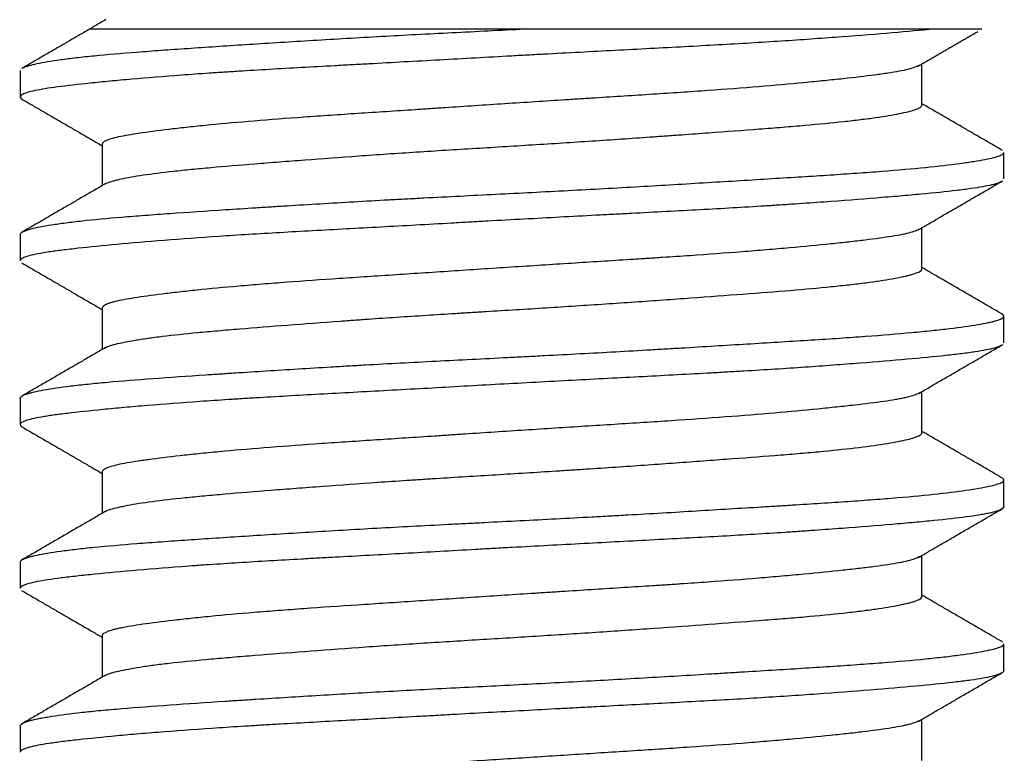
# Model space of a CAD drawing. Units: millimetres. Extents: x 977 to 2468, y -935 to 1106.
# Drawn here: x 1980 to 1983, y -739 to -736 of the extents above; entities that cross this region are included whole.
import ezdxf

# ---------------------------------------------------------------- set-up
doc = ezdxf.new("R2010")
doc.units = ezdxf.units.MM

msp = doc.modelspace()

# ---------------------------------------------------------------- linework, layer by layer
at = {"linetype": 'Continuous'}
for p, q in [((1983.2753, -736.3942), (1982.0141, -736.3942)), ((1983.239, -736.6258), (1983.239, -736.5004)), ((1980.489, -736.5203), (1980.489, -736.6015)), ((1980.739, -736.7457), (1980.739, -736.8718)), ((1983.489, -736.8512), (1983.489, -736.7703)), ((1980.489, -737.0205), (1980.489, -737.1014)), ((1983.239, -737.126), (1983.239, -737.0004)), ((1980.739, -737.246), (1980.739, -737.3718)), ((1983.489, -737.3515), (1983.489, -737.2704)), ((1983.239, -737.6259), (1983.239, -737.5004)), ((1980.489, -737.5203), (1980.489, -737.6014)), ((1980.739, -737.7458), (1980.739, -737.8718)), ((1983.489, -737.8513), (1983.489, -737.7705)), ((1983.239, -738.1259), (1983.239, -738.0004)), ((1980.489, -738.0204), (1980.489, -738.1015)), ((1980.739, -738.2459), (1980.739, -738.3718)), ((1983.489, -738.3515), (1983.489, -738.2703)), ((1980.489, -738.5204), (1980.489, -738.6012)), ((1983.239, -738.6259), (1983.239, -738.5004))]:
    msp.add_line(p, q, dxfattribs=at)
for points in [[(1980.7499, -736.3654), (1980.6214, -736.4402), (1980.4929, -736.5148)], [(1983.2278, -736.5069), (1983.3186, -736.4541), (1983.4094, -736.4014)], [(1980.4934, -736.6077), (1980.6162, -736.679), (1980.739, -736.7504)], [(1983.485, -736.7647), (1983.362, -736.6933), (1983.239, -736.6218)], [(1980.7502, -736.8653), (1980.6218, -736.94), (1980.4933, -737.0145)], [(1983.2278, -737.0069), (1983.3563, -736.9322), (1983.4848, -736.8576)], [(1980.4924, -737.1072), (1980.6157, -737.1788), (1980.739, -737.2504)], [(1983.4843, -737.2644), (1983.3616, -737.1931), (1983.239, -737.1218)], [(1980.7505, -737.3651), (1980.622, -737.4398), (1980.4934, -737.5145)], [(1983.2295, -737.5059), (1983.358, -737.4312), (1983.4864, -737.3566)], [(1980.4916, -737.6067), (1980.6153, -737.6785), (1980.739, -737.7504)], [(1983.4848, -737.7646), (1983.3619, -737.6933), (1983.239, -737.6218)], [(1983.2284, -738.0066), (1983.357, -737.9318), (1983.4856, -737.8572)], [(1980.7501, -737.8654), (1980.6215, -737.9401), (1980.4929, -738.0147)], [(1980.4931, -738.1076), (1980.6161, -738.179), (1980.739, -738.2504)], [(1983.4851, -738.2648), (1983.362, -738.1934), (1983.239, -738.1218)], [(1980.7499, -738.3654), (1980.6215, -738.4401), (1980.493, -738.5147)], [(1983.2275, -738.5071), (1983.356, -738.4324), (1983.4846, -738.3577)]]:
    msp.add_open_spline(points, degree=2, dxfattribs=at)
for points, knots in [([(1983.2753, -736.3942), (1983.237, -736.398), (1983.1521, -736.4058), (1983.0508, -736.4138), (1982.9686, -736.42), (1982.9401, -736.4221), (1982.8818, -736.4262), (1982.852, -736.4283), (1982.7604, -736.4343), (1982.6966, -736.4382), (1982.5968, -736.4438), (1982.5629, -736.4457), (1982.4936, -736.4494), (1982.4585, -736.4513), (1982.3528, -736.4569), (1982.2812, -736.4606), (1982.1724, -736.4663), (1982.1358, -736.4683), (1982.0806, -736.4713), (1982.0621, -736.4723), (1982.0251, -736.4743), (1982.0065, -736.4753), (1981.9139, -736.4804), (1981.8407, -736.4845), (1981.6957, -736.4926), (1981.624, -736.4966), (1981.5354, -736.5014), (1981.5177, -736.5024), (1981.4826, -736.5043), (1981.4305, -736.5071), (1981.3799, -736.5099), (1981.2805, -736.5155), (1981.2167, -736.5192), (1981.1401, -736.524), (1981.1249, -736.525), (1981.0949, -736.5269), (1981.08, -736.5279), (1981.0362, -736.5309), (1981.008, -736.5329), (1980.9263, -736.5389), (1980.8758, -736.543), (1980.806, -736.5491), (1980.7837, -736.5512), (1980.7411, -736.5553), (1980.7208, -736.5573), (1980.6639, -736.5633), (1980.631, -736.567), (1980.5749, -736.5744), (1980.5518, -736.5781), (1980.5157, -736.5856), (1980.5033, -736.5894), (1980.489, -736.5972), (1980.4872, -736.6012), (1980.4917, -736.6063), (1980.493, -736.6074), (1980.4951, -736.6088), (1980.4957, -736.6091), (1980.4963, -736.6095)], [0, 0, 0, 0, 0.054538, 0.109075, 0.109075, 0.136344, 0.136344, 0.163613, 0.163613, 0.21815, 0.21815, 0.245419, 0.245419, 0.272688, 0.272688, 0.327225, 0.327225, 0.354494, 0.354494, 0.368129, 0.368129, 0.381763, 0.381763, 0.436301, 0.436301, 0.490838, 0.490838, 0.504472, 0.504472, 0.518107, 0.545376, 0.545376, 0.599913, 0.599913, 0.613548, 0.613548, 0.627182, 0.627182, 0.654451, 0.654451, 0.708988, 0.708988, 0.736257, 0.736257, 0.763526, 0.763526, 0.818063, 0.818063, 0.872601, 0.872601, 0.927139, 0.927139, 0.981676, 0.981676, 0.995311, 0.995311, 1, 1, 1, 1]), ([(1980.4951, -736.5135), (1980.4962, -736.5129), (1980.4974, -736.5123), (1980.5008, -736.5106), (1980.5032, -736.5097), (1980.5088, -736.5077), (1980.512, -736.5067), (1980.5223, -736.5037), (1980.5306, -736.5016), (1980.5591, -736.4956), (1980.5832, -736.4914), (1980.627, -736.4853), (1980.6428, -736.4833), (1980.6686, -736.4802), (1980.6776, -736.4792), (1980.6959, -736.4773), (1980.7054, -736.4763), (1980.7541, -736.4715), (1980.7973, -736.4678), (1980.8685, -736.4623), (1980.8932, -736.4604), (1980.932, -736.4576), (1980.9451, -736.4567), (1980.972, -736.4548), (1980.9858, -736.4539), (1981.0555, -736.4491), (1981.173, -736.4413), (1981.3019, -736.4332), (1981.4029, -736.4271), (1981.4374, -736.425), (1981.5067, -736.4209), (1981.5417, -736.4189), (1981.6475, -736.413), (1981.7193, -736.4093), (1981.8288, -736.4037), (1981.8655, -736.4018), (1981.9397, -736.398), (1981.9769, -736.3961), (1982.0141, -736.3942)], [0, 0, 0, 0, 0.015749, 0.015749, 0.040355, 0.040355, 0.064961, 0.064961, 0.114174, 0.114174, 0.212599, 0.212599, 0.261812, 0.261812, 0.286418, 0.286418, 0.311024, 0.311024, 0.409449, 0.409449, 0.458662, 0.458662, 0.483268, 0.483268, 0.507874, 0.507874, 0.606299, 0.704725, 0.704725, 0.753937, 0.753937, 0.80315, 0.80315, 0.901575, 0.901575, 0.950787, 0.950787, 1, 1, 1, 1]), ([(1982.0141, -736.3942), (1981.9613, -736.3942), (1981.857, -736.3942), (1981.7553, -736.3942), (1981.655, -736.3942), (1981.6056, -736.3942), (1981.5325, -736.3942), (1981.5083, -736.3942), (1981.461, -736.3942), (1981.4377, -736.3942), (1981.3691, -736.3942), (1981.2808, -736.3942), (1981.1987, -736.3942), (1981.1395, -736.3942), (1981.1201, -736.3942), (1981.0827, -736.3942), (1981.0645, -736.3942), (1981.0118, -736.3942), (1980.979, -736.3942), (1980.9181, -736.3942), (1980.89, -736.3942), (1980.8581, -736.3942), (1980.8518, -736.3942), (1980.8397, -736.3942), (1980.8338, -736.3942), (1980.8167, -736.3942), (1980.8061, -736.3942), (1980.7767, -736.3942), (1980.7435, -736.3942), (1980.7222, -736.3942), (1980.7108, -736.3942), (1980.7077, -736.3942), (1980.7031, -736.3942), (1980.7016, -736.3942), (1980.7006, -736.3942), (1980.7004, -736.3942), (1980.7004, -736.3942)], [0, 0, 0, 0, 0.075561, 0.151122, 0.151122, 0.226683, 0.226683, 0.264464, 0.264464, 0.302244, 0.302244, 0.377805, 0.453366, 0.453366, 0.491147, 0.491147, 0.528927, 0.528927, 0.604488, 0.604488, 0.680049, 0.680049, 0.698939, 0.698939, 0.71783, 0.71783, 0.75561, 0.75561, 0.831171, 0.906732, 0.906732, 0.944513, 0.944513, 0.982293, 0.982293, 1, 1, 1, 1]), ([(1983.4217, -736.3942), (1983.4217, -736.3942), (1983.4217, -736.3942), (1983.4201, -736.3942), (1983.4072, -736.3942), (1983.3762, -736.3942), (1983.3692, -736.3942), (1983.354, -736.3942), (1983.3457, -736.3942), (1983.3189, -736.3942), (1983.2984, -736.3942), (1983.2753, -736.3942)], [0, 0, 0, 0, 0.03313, 0.03313, 0.516565, 0.516565, 0.637424, 0.637424, 0.758282, 0.758282, 1, 1, 1, 1]), ([(1983.2315, -736.5048), (1983.2312, -736.5049), (1983.2274, -736.5071), (1983.2224, -736.5093), (1983.2051, -736.5153), (1983.1893, -736.5192), (1983.1589, -736.5249), (1983.1476, -736.5268), (1983.123, -736.5306), (1983.1096, -736.5325), (1983.0668, -736.5382), (1983.0345, -736.5419), (1982.9804, -736.5478), (1982.9614, -736.5497), (1982.9215, -736.5537), (1982.9006, -736.5557), (1982.8356, -736.5618), (1982.7896, -736.5659), (1982.692, -736.574), (1982.6405, -736.578), (1982.5726, -736.5829), (1982.5588, -736.5838), (1982.5312, -736.5858), (1982.4895, -736.5886), (1982.447, -736.5914), (1982.3609, -736.597), (1982.3021, -736.6007), (1982.2268, -736.6055), (1982.2117, -736.6064), (1982.1812, -736.6084), (1982.1659, -736.6093), (1982.12, -736.6123), (1982.0894, -736.6142), (1981.9977, -736.6202), (1981.9366, -736.6242), (1981.8452, -736.6302), (1981.8147, -736.6323), (1981.769, -736.6353), (1981.7538, -736.6363), (1981.7235, -736.6384), (1981.7085, -736.6394), (1981.6338, -736.6443), (1981.5756, -736.6481), (1981.4907, -736.6537), (1981.4628, -736.6556), (1981.4077, -736.6593), (1981.3806, -736.6612), (1981.3006, -736.667), (1981.1999, -736.6747), (1981.1107, -736.6827), (1981.0481, -736.6888), (1981.028, -736.6909), (1980.9897, -736.695), (1980.9716, -736.697), (1980.9201, -736.703), (1980.8896, -736.7069), (1980.8497, -736.7126), (1980.8373, -736.7145), (1980.8147, -736.7183), (1980.8044, -736.7201), (1980.7771, -736.7258), (1980.7633, -736.7295), (1980.7492, -736.7353), (1980.7456, -736.7372), (1980.7418, -736.7402), (1980.7409, -736.7412), (1980.7395, -736.7432), (1980.7391, -736.7442), (1980.739, -736.7454), (1980.739, -736.7456), (1980.739, -736.7458)], [0, 0, 0, 0, 0.002138, 0.026419, 0.026419, 0.074982, 0.074982, 0.099263, 0.099263, 0.123544, 0.123544, 0.172107, 0.172107, 0.196388, 0.196388, 0.220669, 0.220669, 0.269232, 0.269232, 0.317795, 0.317795, 0.329935, 0.329935, 0.342076, 0.366357, 0.366357, 0.41492, 0.41492, 0.427061, 0.427061, 0.439201, 0.439201, 0.463483, 0.463483, 0.512045, 0.512045, 0.536326, 0.536326, 0.548467, 0.548467, 0.560608, 0.560608, 0.60917, 0.60917, 0.633452, 0.633452, 0.657733, 0.657733, 0.706296, 0.754858, 0.754858, 0.77914, 0.77914, 0.803421, 0.803421, 0.851984, 0.851984, 0.876265, 0.876265, 0.900546, 0.900546, 0.949109, 0.949109, 0.97339, 0.97339, 0.985531, 0.985531, 0.997671, 0.997671, 1, 1, 1, 1]), ([(1980.746, -736.8677), (1980.7482, -736.8664), (1980.751, -736.865), (1980.7591, -736.8617), (1980.7649, -736.8597), (1980.7755, -736.8567), (1980.7792, -736.8557), (1980.7874, -736.8537), (1980.7918, -736.8527), (1980.8149, -736.8475), (1980.8375, -736.8434), (1980.8908, -736.8354), (1980.9214, -736.8315), (1980.9649, -736.8268), (1980.9739, -736.8258), (1980.9922, -736.8239), (1981.0203, -736.8211), (1981.0503, -736.8183), (1981.1125, -736.8127), (1981.1572, -736.8089), (1981.2169, -736.8041), (1981.2291, -736.8032), (1981.2538, -736.8012), (1981.2664, -736.8002), (1981.3046, -736.7972), (1981.3305, -736.7952), (1981.4099, -736.7892), (1981.4647, -736.7852), (1981.5498, -736.7791), (1981.5786, -736.7771), (1981.6373, -736.7731), (1981.6672, -736.7711), (1981.757, -736.7653), (1981.8174, -736.7616), (1981.9391, -736.7541), (1982.0004, -736.7503), (1982.0931, -736.7445), (1982.1238, -736.7426), (1982.1847, -736.7387), (1982.2148, -736.7367), (1982.3045, -736.7307), (1982.3633, -736.7267), (1982.4354, -736.7216), (1982.4498, -736.7205), (1982.4784, -736.7185), (1982.4926, -736.7175), (1982.5347, -736.7144), (1982.5622, -736.7124), (1982.6427, -736.7065), (1982.694, -736.7027), (1982.7673, -736.6971), (1982.7911, -736.6952), (1982.8259, -736.6924), (1982.8374, -736.6914), (1982.8598, -736.6896), (1982.8708, -736.6886), (1982.9246, -736.6839), (1982.964, -736.6801), (1983.0179, -736.6742), (1983.035, -736.6723), (1983.0593, -736.6693), (1983.0672, -736.6683), (1983.0824, -736.6663), (1983.0899, -736.6652), (1983.1256, -736.6602), (1983.1499, -736.6561), (1983.1899, -736.6481), (1983.2057, -736.6442), (1983.2229, -736.6385), (1983.2276, -736.6366), (1983.2345, -736.6328), (1983.2368, -736.6309), (1983.2386, -736.6281), (1983.239, -736.6271), (1983.239, -736.6261)], [0, 0, 0, 0, 0.016693, 0.016693, 0.040956, 0.040956, 0.053087, 0.053087, 0.065218, 0.065218, 0.113743, 0.113743, 0.162268, 0.162268, 0.174399, 0.174399, 0.18653, 0.210793, 0.210793, 0.259318, 0.259318, 0.271449, 0.271449, 0.28358, 0.28358, 0.307843, 0.307843, 0.356368, 0.356368, 0.38063, 0.38063, 0.404892, 0.404892, 0.453417, 0.453417, 0.501942, 0.501942, 0.526205, 0.526205, 0.550467, 0.550467, 0.598992, 0.598992, 0.611123, 0.611123, 0.623254, 0.623254, 0.647517, 0.647517, 0.696042, 0.696042, 0.720304, 0.720304, 0.732435, 0.732435, 0.744566, 0.744566, 0.793091, 0.793091, 0.817354, 0.817354, 0.829485, 0.829485, 0.841616, 0.841616, 0.890141, 0.890141, 0.938666, 0.938666, 0.962928, 0.962928, 0.987191, 0.987191, 1, 1, 1, 1]), ([(1980.489, -737.0205), (1980.489, -737.0188), (1980.4901, -737.0171), (1980.497, -737.0116), (1980.5072, -737.0077), (1980.5381, -736.9997), (1980.5588, -736.9956), (1980.5915, -736.9904), (1980.5984, -736.9894), (1980.6126, -736.9873), (1980.635, -736.9842), (1980.66, -736.9812), (1980.7134, -736.9753), (1980.7536, -736.9716), (1980.8097, -736.9669), (1980.8212, -736.966), (1980.8448, -736.9641), (1980.857, -736.9632), (1980.8939, -736.9604), (1980.9195, -736.9585), (1980.9987, -736.9529), (1981.0549, -736.9491), (1981.1445, -736.9432), (1981.1752, -736.9413), (1981.2226, -736.9382), (1981.2387, -736.9372), (1981.271, -736.9352), (1981.2873, -736.9342), (1981.3693, -736.9291), (1981.4368, -736.925), (1981.541, -736.919), (1981.5761, -736.917), (1981.6296, -736.914), (1981.6476, -736.9131), (1981.6837, -736.9112), (1981.702, -736.9102), (1981.7932, -736.9054), (1981.9395, -736.8981), (1982.0863, -736.8905), (1982.1965, -736.8847), (1982.2333, -736.8827), (1982.3059, -736.8787), (1982.3418, -736.8766), (1982.4481, -736.8706), (1982.5173, -736.8664), (1982.6186, -736.8603), (1982.6519, -736.8583), (1982.7178, -736.8542), (1982.7499, -736.8522), (1982.8437, -736.8465), (1982.9029, -736.8428), (1982.9869, -736.8373), (1983.014, -736.8354), (1983.0535, -736.8326), (1983.0665, -736.8317), (1983.092, -736.8298), (1983.1045, -736.8288), (1983.1655, -736.8241), (1983.2539, -736.8163), (1983.3244, -736.8082), (1983.3627, -736.8031), (1983.3701, -736.802), (1983.3841, -736.8), (1983.4041, -736.7969), (1983.4212, -736.7939), (1983.4514, -736.788), (1983.4664, -736.7843), (1983.4784, -736.7796), (1983.4805, -736.7787), (1983.484, -736.7768), (1983.4854, -736.7758), (1983.4881, -736.7735), (1983.4889, -736.772), (1983.489, -736.7706)], [0, 0, 0, 0, 0.020639, 0.020639, 0.067544, 0.067544, 0.114448, 0.114448, 0.126174, 0.126174, 0.1379, 0.161352, 0.161352, 0.208257, 0.208257, 0.219983, 0.219983, 0.231709, 0.231709, 0.255161, 0.255161, 0.302066, 0.302066, 0.325518, 0.325518, 0.337244, 0.337244, 0.34897, 0.34897, 0.395874, 0.395874, 0.419327, 0.419327, 0.431053, 0.431053, 0.442779, 0.442779, 0.489683, 0.536588, 0.536588, 0.56004, 0.56004, 0.583492, 0.583492, 0.630396, 0.630396, 0.653849, 0.653849, 0.677301, 0.677301, 0.724205, 0.724205, 0.747657, 0.747657, 0.759383, 0.759383, 0.77111, 0.77111, 0.818014, 0.864918, 0.864918, 0.876645, 0.876645, 0.888371, 0.911823, 0.911823, 0.958727, 0.958727, 0.970453, 0.970453, 0.982179, 0.982179, 1, 1, 1, 1]), ([(1983.4817, -736.8594), (1983.4793, -736.8608), (1983.4763, -736.8621), (1983.4618, -736.8676), (1983.4458, -736.8716), (1983.4136, -736.8774), (1983.4014, -736.8793), (1983.3748, -736.883), (1983.3602, -736.8849), (1983.3131, -736.8905), (1983.277, -736.8942), (1983.2156, -736.8999), (1983.194, -736.9019), (1983.1483, -736.9058), (1983.1244, -736.9078), (1983.0502, -736.9139), (1982.997, -736.918), (1982.912, -736.9241), (1982.8827, -736.9262), (1982.8374, -736.9292), (1982.8221, -736.9302), (1982.791, -736.9323), (1982.7752, -736.9333), (1982.6958, -736.9383), (1982.6302, -736.942), (1982.4947, -736.9494), (1982.4249, -736.9531), (1982.3351, -736.9578), (1982.3169, -736.9587), (1982.2807, -736.9606), (1982.2262, -736.9635), (1982.1716, -736.9664), (1982.0621, -736.9722), (1981.9888, -736.9762), (1981.8968, -736.9813), (1981.8784, -736.9824), (1981.8415, -736.9844), (1981.823, -736.9854), (1981.7678, -736.9885), (1981.7314, -736.9906), (1981.6232, -736.9966), (1981.5526, -737.0005), (1981.4489, -737.0061), (1981.4147, -737.008), (1981.347, -737.0117), (1981.3135, -737.0136), (1981.2159, -737.0192), (1981.1539, -737.023), (1981.0362, -737.0308), (1980.9804, -737.0348), (1980.8754, -737.043), (1980.8274, -737.0471), (1980.7401, -737.0553), (1980.7008, -737.0593), (1980.6573, -737.0641), (1980.6489, -737.0651), (1980.6326, -737.067), (1980.6248, -737.0679), (1980.6023, -737.0707), (1980.5887, -737.0726), (1980.5516, -737.0781), (1980.5321, -737.0818), (1980.5106, -737.0875), (1980.5047, -737.0894), (1980.4979, -737.0923), (1980.496, -737.0933), (1980.4929, -737.0953), (1980.4916, -737.0963), (1980.4896, -737.0986), (1980.489, -737.0999), (1980.489, -737.1012)], [0, 0, 0, 0, 0.01626, 0.01626, 0.064653, 0.064653, 0.08885, 0.08885, 0.113047, 0.113047, 0.16144, 0.16144, 0.185637, 0.185637, 0.209833, 0.209833, 0.258227, 0.258227, 0.282423, 0.282423, 0.294522, 0.294522, 0.30662, 0.30662, 0.355013, 0.355013, 0.403407, 0.403407, 0.415505, 0.415505, 0.427603, 0.4518, 0.4518, 0.500193, 0.500193, 0.512292, 0.512292, 0.52439, 0.52439, 0.548587, 0.548587, 0.59698, 0.59698, 0.621177, 0.621177, 0.645373, 0.645373, 0.693767, 0.693767, 0.74216, 0.74216, 0.790553, 0.790553, 0.838947, 0.838947, 0.851045, 0.851045, 0.863143, 0.863143, 0.88734, 0.88734, 0.935733, 0.935733, 0.95993, 0.95993, 0.972028, 0.972028, 0.984127, 0.984127, 1, 1, 1, 1]), ([(1983.2306, -737.0053), (1983.2283, -737.0066), (1983.2255, -737.008), (1983.2171, -737.0113), (1983.2109, -737.0134), (1983.189, -737.0193), (1983.1702, -737.0231), (1983.1242, -737.0306), (1983.0971, -737.0343), (1983.0579, -737.0391), (1983.0498, -737.0401), (1983.0331, -737.042), (1983.0075, -737.0449), (1982.9799, -737.0478), (1982.9223, -737.0537), (1982.8805, -737.0577), (1982.8239, -737.0628), (1982.8124, -737.0638), (1982.7889, -737.0659), (1982.777, -737.0669), (1982.7406, -737.07), (1982.7158, -737.072), (1982.6398, -737.078), (1982.5869, -737.0819), (1982.5042, -737.0876), (1982.476, -737.0895), (1982.433, -737.0923), (1982.4185, -737.0933), (1982.3893, -737.0951), (1982.3747, -737.0961), (1982.3012, -737.1008), (1982.2416, -737.1045), (1982.1511, -737.1103), (1982.1207, -737.1122), (1982.0595, -737.1162), (1982.0287, -737.1182), (1981.9359, -737.1242), (1981.8747, -737.1283), (1981.7538, -737.1363), (1981.694, -737.1403), (1981.6054, -737.1462), (1981.5759, -737.1481), (1981.5183, -737.1519), (1981.49, -737.1538), (1981.4068, -737.1594), (1981.3534, -737.1631), (1981.2766, -737.1689), (1981.2515, -737.1708), (1981.2147, -737.1738), (1981.2026, -737.1748), (1981.1789, -737.1768), (1981.1672, -737.1778), (1981.11, -737.1827), (1981.0676, -737.1868), (1981.0089, -737.1929), (1980.9902, -737.1949), (1980.9634, -737.198), (1980.9547, -737.199), (1980.9376, -737.201), (1980.9293, -737.202), (1980.8892, -737.207), (1980.8613, -737.2108), (1980.8138, -737.2182), (1980.7941, -737.2219), (1980.7748, -737.2267), (1980.7712, -737.2276), (1980.7646, -737.2296), (1980.7556, -737.2324), (1980.7491, -737.2353), (1980.7412, -737.2401), (1980.7389, -737.243), (1980.739, -737.2459)], [0, 0, 0, 0, 0.016147, 0.016147, 0.040466, 0.040466, 0.089104, 0.089104, 0.137742, 0.137742, 0.149902, 0.149902, 0.162061, 0.18638, 0.18638, 0.235018, 0.235018, 0.247178, 0.247178, 0.259337, 0.259337, 0.283657, 0.283657, 0.332295, 0.332295, 0.356614, 0.356614, 0.368773, 0.368773, 0.380933, 0.380933, 0.429571, 0.429571, 0.45389, 0.45389, 0.478209, 0.478209, 0.526847, 0.526847, 0.575485, 0.575485, 0.599804, 0.599804, 0.624123, 0.624123, 0.672761, 0.672761, 0.69708, 0.69708, 0.70924, 0.70924, 0.721399, 0.721399, 0.770037, 0.770037, 0.794356, 0.794356, 0.806516, 0.806516, 0.818675, 0.818675, 0.867313, 0.867313, 0.915952, 0.915952, 0.928111, 0.928111, 0.940271, 0.96459, 0.96459, 1, 1, 1, 1]), ([(1980.745, -737.3684), (1980.7454, -737.3681), (1980.7458, -737.3679), (1980.7495, -737.3657), (1980.754, -737.3637), (1980.7651, -737.3597), (1980.7717, -737.3577), (1980.7949, -737.3517), (1980.8146, -737.3476), (1980.8506, -737.3415), (1980.8636, -737.3395), (1980.892, -737.3354), (1980.9071, -737.3334), (1980.9553, -737.3276), (1980.9909, -737.3239), (1981.0498, -737.3183), (1981.0703, -737.3165), (1981.1024, -737.3137), (1981.1133, -737.3127), (1981.1357, -737.3108), (1981.1471, -737.3098), (1981.2047, -737.3051), (1981.302, -737.2973), (1981.4091, -737.2893), (1981.4792, -737.2842), (1981.4934, -737.2832), (1981.5219, -737.2811), (1981.5648, -737.2781), (1981.6084, -737.2751), (1981.6964, -737.2692), (1981.7561, -737.2654), (1981.8322, -737.2607), (1981.8475, -737.2597), (1981.8782, -737.2578), (1981.8936, -737.2569), (1981.9399, -737.254), (1981.9707, -737.2522), (1982.0626, -737.2465), (1982.1234, -737.2426), (1982.2141, -737.2367), (1982.2442, -737.2347), (1982.3042, -737.2307), (1982.3342, -737.2287), (1982.4223, -737.2225), (1982.4791, -737.2185), (1982.589, -737.2104), (1982.6421, -737.2065), (1982.7444, -737.1989), (1982.7925, -737.1952), (1982.8822, -737.1877), (1982.924, -737.184), (1982.9722, -737.1791), (1982.9817, -737.1781), (1983.0002, -737.1762), (1983.0092, -737.1752), (1983.0354, -737.1722), (1983.0519, -737.1702), (1983.0983, -737.1642), (1983.1253, -737.1602), (1983.1597, -737.1541), (1983.1701, -737.1521), (1983.1842, -737.1491), (1983.1887, -737.1481), (1983.197, -737.1461), (1983.2009, -737.1451), (1983.2188, -737.1403), (1983.2286, -737.1366), (1983.2368, -737.131), (1983.2384, -737.1291), (1983.2389, -737.1268), (1983.239, -737.1264), (1983.239, -737.126)], [0, 0, 0, 0, 0.003096, 0.003096, 0.027283, 0.027283, 0.051471, 0.051471, 0.099845, 0.099845, 0.124033, 0.124033, 0.14822, 0.14822, 0.196595, 0.196595, 0.220782, 0.220782, 0.232876, 0.232876, 0.244969, 0.244969, 0.293344, 0.341719, 0.341719, 0.353812, 0.353812, 0.365906, 0.390093, 0.390093, 0.438468, 0.438468, 0.450562, 0.450562, 0.462655, 0.462655, 0.486843, 0.486843, 0.535217, 0.535217, 0.559405, 0.559405, 0.583592, 0.583592, 0.631967, 0.631967, 0.680341, 0.680341, 0.728716, 0.728716, 0.777091, 0.777091, 0.789184, 0.789184, 0.801278, 0.801278, 0.825465, 0.825465, 0.87384, 0.87384, 0.898027, 0.898027, 0.910121, 0.910121, 0.922215, 0.922215, 0.970589, 0.970589, 0.994777, 0.994777, 1, 1, 1, 1]), ([(1980.489, -737.5206), (1980.489, -737.5202), (1980.489, -737.5197), (1980.4904, -737.5155), (1980.4969, -737.5117), (1980.5119, -737.5067), (1980.5152, -737.5057), (1980.5226, -737.5037), (1980.5266, -737.5027), (1980.5397, -737.4996), (1980.5497, -737.4976), (1980.5835, -737.4914), (1980.611, -737.4873), (1980.6596, -737.4813), (1980.6771, -737.4793), (1980.7145, -737.4753), (1980.7346, -737.4734), (1980.7977, -737.4677), (1980.89, -737.4604), (1980.9981, -737.453), (1981.0708, -737.4481), (1981.0855, -737.4471), (1981.1153, -737.4452), (1981.1605, -737.4422), (1981.2072, -737.4392), (1981.3024, -737.4332), (1981.3684, -737.4291), (1981.4542, -737.424), (1981.4715, -737.423), (1981.5065, -737.4209), (1981.5241, -737.4199), (1981.5772, -737.4169), (1981.6127, -737.415), (1981.7201, -737.4092), (1981.7925, -737.4055), (1981.9023, -737.3999), (1981.9392, -737.3981), (1981.9947, -737.3952), (1982.0134, -737.3943), (1982.0504, -737.3924), (1982.0689, -737.3914), (1982.1609, -737.3866), (1982.2335, -737.3827), (1982.341, -737.3767), (1982.3766, -737.3747), (1982.4296, -737.3716), (1982.4472, -737.3706), (1982.4823, -737.3685), (1982.4999, -737.3675), (1982.5867, -737.3623), (1982.6534, -737.3582), (1982.7815, -737.3503), (1982.8429, -737.3466), (1982.931, -737.341), (1982.9597, -737.3391), (1983.0148, -737.3354), (1983.0414, -737.3335), (1983.1179, -737.3279), (1983.1649, -737.3241), (1983.2293, -737.3182), (1983.2497, -737.3163), (1983.2884, -737.3122), (1983.3065, -737.3102), (1983.357, -737.3041), (1983.3856, -737.3), (1983.421, -737.294), (1983.4315, -737.292), (1983.4455, -737.289), (1983.4498, -737.2881), (1983.4578, -737.2861), (1983.4614, -737.2852), (1983.478, -737.2804), (1983.4925, -737.2736), (1983.4883, -737.2665), (1983.4822, -737.2631)], [0, 0, 0, 0, 0.005456, 0.005456, 0.050928, 0.050928, 0.062295, 0.062295, 0.073663, 0.073663, 0.096399, 0.096399, 0.14187, 0.14187, 0.164605, 0.164605, 0.187341, 0.187341, 0.232812, 0.278283, 0.278283, 0.289651, 0.289651, 0.301019, 0.323754, 0.323754, 0.369225, 0.369225, 0.380593, 0.380593, 0.391961, 0.391961, 0.414696, 0.414696, 0.460167, 0.460167, 0.482903, 0.482903, 0.494271, 0.494271, 0.505638, 0.505638, 0.55111, 0.55111, 0.573845, 0.573845, 0.585213, 0.585213, 0.596581, 0.596581, 0.642052, 0.642052, 0.687523, 0.687523, 0.710258, 0.710258, 0.732994, 0.732994, 0.778465, 0.778465, 0.801201, 0.801201, 0.823936, 0.823936, 0.869407, 0.869407, 0.892143, 0.892143, 0.90351, 0.90351, 0.914878, 0.914878, 0.960349, 1, 1, 1, 1]), ([(1983.4835, -737.3584), (1983.4819, -737.3594), (1983.4799, -737.3604), (1983.4731, -737.3635), (1983.4672, -737.3656), (1983.4455, -737.3716), (1983.4259, -737.3755), (1983.3889, -737.3811), (1983.3752, -737.383), (1983.3528, -737.3858), (1983.345, -737.3867), (1983.3287, -737.3886), (1983.3202, -737.3895), (1983.2765, -737.3942), (1983.1978, -737.4018), (1983.1018, -737.4098), (1983.0363, -737.4149), (1983.0229, -737.4159), (1982.9957, -737.418), (1982.9544, -737.4211), (1982.9114, -737.4242), (1982.823, -737.4303), (1982.761, -737.4343), (1982.6798, -737.4391), (1982.6633, -737.44), (1982.6301, -737.4419), (1982.6132, -737.4429), (1982.5623, -737.4457), (1982.528, -737.4476), (1982.4241, -737.4531), (1982.3535, -737.4568), (1982.2454, -737.4625), (1982.2091, -737.4644), (1982.1357, -737.4683), (1982.0985, -737.4703), (1981.9879, -737.4763), (1981.9145, -737.4803), (1981.7686, -737.4885), (1981.6961, -737.4926), (1981.5519, -737.5005), (1981.4821, -737.5043), (1981.3466, -737.5117), (1981.2811, -737.5154), (1981.2019, -737.5202), (1981.1862, -737.5211), (1981.1551, -737.523), (1981.1397, -737.524), (1981.0943, -737.5269), (1981.065, -737.5289), (1980.9799, -737.5348), (1980.9269, -737.5388), (1980.8528, -737.545), (1980.8291, -737.547), (1980.7948, -737.5502), (1980.7837, -737.5512), (1980.762, -737.5532), (1980.7515, -737.5543), (1980.7003, -737.5593), (1980.6642, -737.5632), (1980.6172, -737.5688), (1980.6027, -737.5707), (1980.5828, -737.5734), (1980.5765, -737.5744), (1980.5645, -737.5762), (1980.5587, -737.5772), (1980.5319, -737.5819), (1980.4998, -737.5893), (1980.489, -737.5972), (1980.489, -737.6023), (1980.4893, -737.6033), (1980.4907, -737.6053), (1980.4921, -737.6067), (1980.4941, -737.6081), (1980.4946, -737.6084)], [0, 0, 0, 0, 0.01181, 0.01181, 0.035245, 0.035245, 0.082114, 0.082114, 0.105549, 0.105549, 0.117266, 0.117266, 0.128983, 0.128983, 0.175852, 0.222721, 0.222721, 0.234439, 0.234439, 0.246156, 0.26959, 0.26959, 0.31646, 0.31646, 0.328177, 0.328177, 0.339894, 0.339894, 0.363329, 0.363329, 0.410198, 0.410198, 0.433632, 0.433632, 0.457067, 0.457067, 0.503936, 0.503936, 0.550805, 0.550805, 0.597674, 0.597674, 0.644544, 0.644544, 0.656261, 0.656261, 0.667978, 0.667978, 0.691413, 0.691413, 0.738282, 0.738282, 0.761716, 0.761716, 0.773434, 0.773434, 0.785151, 0.785151, 0.83202, 0.83202, 0.855455, 0.855455, 0.867172, 0.867172, 0.878889, 0.878889, 0.925758, 0.972627, 0.972627, 0.984345, 0.984345, 0.996062, 1, 1, 1, 1]), ([(1983.2331, -737.5037), (1983.2314, -737.5049), (1983.2292, -737.5061), (1983.2181, -737.5113), (1983.2052, -737.5153), (1983.1834, -737.5202), (1983.1788, -737.5211), (1983.169, -737.5231), (1983.1638, -737.524), (1983.1474, -737.5269), (1983.1355, -737.5288), (1983.0967, -737.5344), (1983.067, -737.5381), (1983.0165, -737.5439), (1982.9987, -737.5458), (1982.9612, -737.5497), (1982.9413, -737.5517), (1982.8798, -737.5578), (1982.8358, -737.5618), (1982.7419, -737.5699), (1982.6921, -737.574), (1982.5863, -737.582), (1982.5316, -737.5858), (1982.4191, -737.5933), (1982.3612, -737.597), (1982.2718, -737.6026), (1982.2414, -737.6045), (1982.1807, -737.6084), (1982.1503, -737.6103), (1982.0591, -737.6162), (1981.998, -737.6201), (1981.9062, -737.6262), (1981.8755, -737.6282), (1981.8295, -737.6313), (1981.8141, -737.6323), (1981.7836, -737.6343), (1981.7685, -737.6354), (1981.6931, -737.6404), (1981.6341, -737.6443), (1981.5475, -737.65), (1981.519, -737.6518), (1981.4767, -737.6547), (1981.4627, -737.6556), (1981.4349, -737.6575), (1981.421, -737.6584), (1981.3527, -737.6632), (1981.2488, -737.6708), (1981.1554, -737.6787), (1981.1005, -737.6837), (1981.0897, -737.6848), (1981.0685, -737.6868), (1981.0374, -737.6899), (1981.0085, -737.6929), (1980.9533, -737.699), (1980.9203, -737.703), (1980.8763, -737.7088), (1980.8625, -737.7107), (1980.8371, -737.7145), (1980.8254, -737.7164), (1980.7939, -737.722), (1980.7772, -737.7257), (1980.7586, -737.7314), (1980.7535, -737.7333), (1980.7455, -737.7372), (1980.7426, -737.7392), (1980.7396, -737.7427), (1980.739, -737.7442), (1980.739, -737.7457)], [0, 0, 0, 0, 0.01432, 0.01432, 0.062694, 0.062694, 0.074788, 0.074788, 0.086881, 0.086881, 0.111069, 0.111069, 0.159443, 0.159443, 0.183631, 0.183631, 0.207818, 0.207818, 0.256192, 0.256192, 0.304567, 0.304567, 0.352942, 0.352942, 0.401316, 0.401316, 0.425503, 0.425503, 0.449691, 0.449691, 0.498065, 0.498065, 0.522253, 0.522253, 0.534346, 0.534346, 0.54644, 0.54644, 0.594814, 0.594814, 0.619002, 0.619002, 0.631095, 0.631095, 0.643189, 0.643189, 0.691564, 0.739938, 0.739938, 0.752032, 0.752032, 0.764125, 0.788313, 0.788313, 0.836687, 0.836687, 0.860874, 0.860874, 0.885062, 0.885062, 0.933436, 0.933436, 0.957624, 0.957624, 0.981811, 0.981811, 1, 1, 1, 1]), ([(1980.7457, -737.8679), (1980.7501, -737.8652), (1980.7566, -737.8625), (1980.7716, -737.8577), (1980.7789, -737.8557), (1980.7916, -737.8527), (1980.7961, -737.8517), (1980.8057, -737.8496), (1980.8108, -737.8486), (1980.8375, -737.8435), (1980.8629, -737.8394), (1980.9215, -737.8315), (1980.9547, -737.8277), (1981.0105, -737.8221), (1981.0301, -737.8202), (1981.0708, -737.8164), (1981.0919, -737.8146), (1981.1574, -737.8089), (1981.204, -737.8051), (1981.2784, -737.7993), (1981.304, -737.7973), (1981.3566, -737.7933), (1981.3834, -737.7912), (1981.465, -737.7852), (1981.5211, -737.7811), (1981.6077, -737.7751), (1981.637, -737.7731), (1981.6816, -737.7702), (1981.6965, -737.7692), (1981.7267, -737.7673), (1981.7419, -737.7663), (1981.8176, -737.7615), (1981.9393, -737.7541), (1982.0618, -737.7465), (1982.1385, -737.7416), (1982.1539, -737.7406), (1982.1845, -737.7387), (1982.23, -737.7357), (1982.2749, -737.7327), (1982.3636, -737.7267), (1982.4214, -737.7226), (1982.4921, -737.7175), (1982.5061, -737.7165), (1982.534, -737.7144), (1982.548, -737.7134), (1982.5892, -737.7104), (1982.6159, -737.7084), (1982.6943, -737.7026), (1982.7439, -737.6989), (1982.8143, -737.6933), (1982.8372, -737.6915), (1982.8814, -737.6877), (1982.9029, -737.6858), (1982.9642, -737.6801), (1983.0014, -737.6762), (1983.0683, -737.6683), (1983.0981, -737.6643), (1983.1499, -737.6561), (1983.1714, -737.652), (1983.2057, -737.6442), (1983.2186, -737.6404), (1983.2313, -737.6347), (1983.2345, -737.6328), (1983.2381, -737.6293), (1983.2389, -737.6278), (1983.239, -737.6262)], [0, 0, 0, 0, 0.033761, 0.033761, 0.058014, 0.058014, 0.07014, 0.07014, 0.082267, 0.082267, 0.130773, 0.130773, 0.179279, 0.179279, 0.203532, 0.203532, 0.227785, 0.227785, 0.276291, 0.276291, 0.300544, 0.300544, 0.324797, 0.324797, 0.373303, 0.373303, 0.397556, 0.397556, 0.409682, 0.409682, 0.421809, 0.421809, 0.470315, 0.518821, 0.518821, 0.530947, 0.530947, 0.543074, 0.567327, 0.567327, 0.615833, 0.615833, 0.627959, 0.627959, 0.640086, 0.640086, 0.664339, 0.664339, 0.712845, 0.712845, 0.737098, 0.737098, 0.761351, 0.761351, 0.809857, 0.809857, 0.858363, 0.858363, 0.906869, 0.906869, 0.955375, 0.955375, 0.979628, 0.979628, 1, 1, 1, 1]), ([(1980.489, -738.0205), (1980.489, -738.0195), (1980.4894, -738.0184), (1980.491, -738.0164), (1980.492, -738.0155), (1980.4949, -738.0135), (1980.4967, -738.0126), (1980.5073, -738.0077), (1980.5349, -737.9997), (1980.5831, -737.9914), (1980.6199, -737.9863), (1980.6276, -737.9853), (1980.6436, -737.9832), (1980.6519, -737.9822), (1980.6776, -737.9792), (1980.6959, -737.9772), (1980.754, -737.9715), (1980.7972, -737.9678), (1980.8686, -737.9623), (1980.8936, -737.9604), (1980.9457, -737.9566), (1980.9725, -737.9548), (1981.0555, -737.9491), (1981.114, -737.9452), (1981.2066, -737.9393), (1981.2382, -737.9372), (1981.3031, -737.9332), (1981.3364, -737.9311), (1981.4374, -737.925), (1981.5064, -737.9209), (1981.6473, -737.913), (1981.7193, -737.9093), (1981.8113, -737.9046), (1981.8298, -737.9036), (1981.8666, -737.9017), (1981.9218, -737.8989), (1981.9769, -737.8961), (1982.0869, -737.8905), (1982.1599, -737.8867), (1982.251, -737.8817), (1982.2691, -737.8807), (1982.3055, -737.8787), (1982.3236, -737.8777), (1982.3776, -737.8746), (1982.4131, -737.8726), (1982.518, -737.8664), (1982.5859, -737.8623), (1982.6848, -737.8562), (1982.7173, -737.8543), (1982.7652, -737.8513), (1982.781, -737.8503), (1982.8123, -737.8484), (1982.8277, -737.8475), (1982.9035, -737.8428), (1982.9605, -737.8391), (1983.0408, -737.8336), (1983.0667, -737.8317), (1983.1042, -737.8289), (1983.1165, -737.8279), (1983.1405, -737.826), (1983.1524, -737.825), (1983.21, -737.8202), (1983.2926, -737.8123), (1983.3566, -737.8041), (1983.3974, -737.798), (1983.4098, -737.7959), (1983.4318, -737.7919), (1983.4415, -737.79), (1983.4665, -737.7842), (1983.4779, -737.7805), (1983.4869, -737.7749), (1983.4886, -737.7731), (1983.4892, -737.7693), (1983.4882, -737.7674), (1983.4849, -737.7648), (1983.4839, -737.7641), (1983.4827, -737.7634)], [0, 0, 0, 0, 0.012574, 0.012574, 0.023962, 0.023962, 0.035351, 0.035351, 0.080904, 0.126458, 0.126458, 0.137847, 0.137847, 0.149235, 0.149235, 0.172012, 0.172012, 0.217566, 0.217566, 0.240343, 0.240343, 0.26312, 0.26312, 0.308674, 0.308674, 0.331451, 0.331451, 0.354228, 0.354228, 0.399782, 0.399782, 0.445335, 0.445335, 0.456724, 0.456724, 0.468112, 0.490889, 0.490889, 0.536443, 0.536443, 0.547832, 0.547832, 0.55922, 0.55922, 0.581997, 0.581997, 0.627551, 0.627551, 0.650328, 0.650328, 0.661716, 0.661716, 0.673105, 0.673105, 0.718659, 0.718659, 0.741436, 0.741436, 0.752824, 0.752824, 0.764213, 0.764213, 0.809766, 0.85532, 0.85532, 0.878097, 0.878097, 0.900874, 0.900874, 0.946428, 0.946428, 0.969205, 0.969205, 0.991982, 0.991982, 1, 1, 1, 1]), ([(1983.489, -737.8512), (1983.489, -737.854), (1983.4829, -737.8607), (1983.462, -737.8676), (1983.4395, -737.8725), (1983.4346, -737.8735), (1983.4243, -737.8755), (1983.4078, -737.8783), (1983.3886, -737.8811), (1983.3464, -737.8867), (1983.3135, -737.8904), (1983.2661, -737.8951), (1983.2563, -737.8961), (1983.2361, -737.898), (1983.2257, -737.899), (1983.1936, -737.9019), (1983.1713, -737.9039), (1983.1012, -737.9098), (1983.0507, -737.9138), (1982.9691, -737.92), (1982.9409, -737.922), (1982.8972, -737.9251), (1982.8823, -737.9262), (1982.8522, -737.9282), (1982.837, -737.9293), (1982.7602, -737.9343), (1982.6964, -737.9382), (1982.5638, -737.9457), (1982.4951, -737.9493), (1982.3528, -737.9568), (1982.281, -737.9606), (1982.136, -737.9683), (1982.0628, -737.9722), (1981.9705, -737.9773), (1981.952, -737.9783), (1981.9149, -737.9803), (1981.8963, -737.9814), (1981.841, -737.9844), (1981.8044, -737.9865), (1981.6955, -737.9926), (1981.624, -737.9966), (1981.5184, -738.0023), (1981.4835, -738.0042), (1981.4316, -738.0071), (1981.4144, -738.008), (1981.3803, -738.0099), (1981.3635, -738.0108), (1981.2802, -738.0155), (1981.2165, -738.0192), (1981.125, -738.0249), (1981.0952, -738.0269), (1981.0516, -738.0298), (1981.0373, -738.0308), (1981.0089, -738.0328), (1980.9949, -738.0338), (1980.9263, -738.0389), (1980.825, -738.0471), (1980.7404, -738.0553), (1980.6928, -738.0602), (1980.6836, -738.0612), (1980.6657, -738.0632), (1980.6398, -738.066), (1980.6169, -738.0688), (1980.5748, -738.0744), (1980.5518, -738.0781), (1980.525, -738.0837), (1980.5173, -738.0856), (1980.5046, -738.0894), (1980.4997, -738.0914), (1980.4913, -738.096), (1980.4889, -738.0986), (1980.489, -738.1013)], [0, 0, 0, 0, 0.031484, 0.078335, 0.078335, 0.090048, 0.090048, 0.101761, 0.125187, 0.125187, 0.172039, 0.172039, 0.183752, 0.183752, 0.195464, 0.195464, 0.21889, 0.21889, 0.265742, 0.265742, 0.289168, 0.289168, 0.300881, 0.300881, 0.312594, 0.312594, 0.359445, 0.359445, 0.406297, 0.406297, 0.453148, 0.453148, 0.5, 0.5, 0.511713, 0.511713, 0.523426, 0.523426, 0.546852, 0.546852, 0.593703, 0.593703, 0.617129, 0.617129, 0.628842, 0.628842, 0.640555, 0.640555, 0.687406, 0.687406, 0.710832, 0.710832, 0.722545, 0.722545, 0.734258, 0.734258, 0.78111, 0.827961, 0.827961, 0.839674, 0.839674, 0.851387, 0.874813, 0.874813, 0.921664, 0.921664, 0.94509, 0.94509, 0.968516, 0.968516, 1, 1, 1, 1]), ([(1983.2312, -738.0049), (1983.231, -738.005), (1983.2309, -738.0051), (1983.2271, -738.0073), (1983.2224, -738.0093), (1983.205, -738.0154), (1983.189, -738.0193), (1983.1487, -738.0269), (1983.1243, -738.0306), (1983.0811, -738.0363), (1983.0657, -738.0382), (1983.0333, -738.042), (1983.0161, -738.0439), (1982.962, -738.0497), (1982.9225, -738.0537), (1982.8685, -738.0587), (1982.8575, -738.0598), (1982.835, -738.0618), (1982.8235, -738.0628), (1982.7887, -738.0659), (1982.7648, -738.0679), (1982.6915, -738.074), (1982.6401, -738.078), (1982.5594, -738.0838), (1982.5319, -738.0857), (1982.4896, -738.0886), (1982.4754, -738.0895), (1982.4468, -738.0914), (1982.4324, -738.0923), (1982.3603, -738.097), (1982.3015, -738.1007), (1982.2117, -738.1064), (1982.1815, -738.1083), (1982.1358, -738.1113), (1982.1205, -738.1122), (1982.0898, -738.1142), (1982.0743, -738.1152), (1981.9972, -738.1202), (1981.8747, -738.1282), (1981.754, -738.1363), (1981.6641, -738.1423), (1981.6342, -738.1443), (1981.5756, -738.1481), (1981.5468, -738.15), (1981.4618, -738.1556), (1981.4071, -738.1593), (1981.3278, -738.165), (1981.3018, -738.167), (1981.2509, -738.1709), (1981.2263, -738.1728), (1981.1548, -738.1787), (1981.1103, -738.1827), (1981.0482, -738.1888), (1981.0283, -738.1908), (1980.9901, -738.1949), (1980.9717, -738.197), (1980.9198, -738.2031), (1980.8893, -738.207), (1980.8363, -738.2145), (1980.8138, -738.2182), (1980.7908, -738.2229), (1980.7865, -738.2239), (1980.7784, -738.2258), (1980.7672, -738.2286), (1980.7585, -738.2315), (1980.7444, -738.2372), (1980.7395, -738.2411), (1980.739, -738.2454), (1980.739, -738.2456), (1980.739, -738.2458)], [0, 0, 0, 0, 0.00136, 0.00136, 0.025651, 0.025651, 0.074233, 0.074233, 0.122814, 0.122814, 0.147105, 0.147105, 0.171396, 0.171396, 0.219977, 0.219977, 0.232122, 0.232122, 0.244268, 0.244268, 0.268559, 0.268559, 0.31714, 0.31714, 0.341431, 0.341431, 0.353576, 0.353576, 0.365722, 0.365722, 0.414303, 0.414303, 0.438594, 0.438594, 0.450739, 0.450739, 0.462885, 0.462885, 0.511466, 0.560048, 0.560048, 0.584338, 0.584338, 0.608629, 0.608629, 0.657211, 0.657211, 0.681501, 0.681501, 0.705792, 0.705792, 0.754373, 0.754373, 0.778664, 0.778664, 0.802955, 0.802955, 0.851536, 0.851536, 0.900118, 0.900118, 0.912263, 0.912263, 0.924409, 0.948699, 0.948699, 0.997281, 0.997281, 1, 1, 1, 1]), ([(1980.7461, -738.3677), (1980.7483, -738.3664), (1980.751, -738.365), (1980.7566, -738.3627), (1980.7593, -738.3617), (1980.7653, -738.3597), (1980.7685, -738.3587), (1980.7791, -738.3557), (1980.7872, -738.3537), (1980.8147, -738.3476), (1980.8372, -738.3435), (1980.8773, -738.3375), (1980.8917, -738.3355), (1980.9149, -738.3325), (1980.9229, -738.3315), (1980.9394, -738.3296), (1980.9478, -738.3286), (1980.9911, -738.3239), (1981.0292, -738.3202), (1981.0914, -738.3146), (1981.113, -738.3127), (1981.1466, -738.3099), (1981.1581, -738.3089), (1981.1814, -738.307), (1981.1933, -738.306), (1981.2535, -738.3012), (1981.3544, -738.2933), (1981.4642, -738.2852), (1981.5499, -738.2791), (1981.5791, -738.2771), (1981.6378, -738.2731), (1981.6673, -738.2711), (1981.7565, -738.2653), (1981.8168, -738.2616), (1981.9084, -738.256), (1981.9392, -738.2541), (1982.0011, -738.2503), (1982.0319, -738.2484), (1982.1238, -738.2426), (1982.1843, -738.2387), (1982.2741, -738.2327), (1982.3039, -738.2307), (1982.363, -738.2267), (1982.3926, -738.2246), (1982.4793, -738.2185), (1982.535, -738.2144), (1982.6422, -738.2065), (1982.6936, -738.2027), (1982.7553, -738.198), (1982.7675, -738.197), (1982.7914, -738.1952), (1982.8266, -738.1924), (1982.8599, -738.1896), (1982.9241, -738.1839), (1982.9636, -738.1801), (1983.0088, -738.1752), (1983.0177, -738.1742), (1983.0349, -738.1723), (1983.0433, -738.1713), (1983.0677, -738.1683), (1983.0829, -738.1662), (1983.1254, -738.1602), (1983.1496, -738.1561), (1983.1798, -738.1501), (1983.1888, -738.1481), (1983.2007, -738.1452), (1983.2044, -738.1442), (1983.2113, -738.1423), (1983.2144, -738.1413), (1983.2287, -738.1365), (1983.2356, -738.1328), (1983.2386, -738.1281), (1983.239, -738.127), (1983.239, -738.126)], [0, 0, 0, 0, 0.016304, 0.016304, 0.028435, 0.028435, 0.040566, 0.040566, 0.064829, 0.064829, 0.113353, 0.113353, 0.137616, 0.137616, 0.149747, 0.149747, 0.161878, 0.161878, 0.210403, 0.210403, 0.234665, 0.234665, 0.246796, 0.246796, 0.258927, 0.258927, 0.307452, 0.355977, 0.355977, 0.380239, 0.380239, 0.404502, 0.404502, 0.453026, 0.453026, 0.477289, 0.477289, 0.501551, 0.501551, 0.550076, 0.550076, 0.574338, 0.574338, 0.598601, 0.598601, 0.647125, 0.647125, 0.69565, 0.69565, 0.707781, 0.707781, 0.719912, 0.744175, 0.744175, 0.792699, 0.792699, 0.804831, 0.804831, 0.816962, 0.816962, 0.841224, 0.841224, 0.889749, 0.889749, 0.914011, 0.914011, 0.926142, 0.926142, 0.938274, 0.938274, 0.986798, 0.986798, 1, 1, 1, 1]), ([(1980.489, -738.5206), (1980.4889, -738.5189), (1980.49, -738.5172), (1980.497, -738.5116), (1980.5072, -738.5077), (1980.5304, -738.5017), (1980.5395, -738.4996), (1980.5552, -738.4966), (1980.5608, -738.4955), (1980.5726, -738.4935), (1980.5788, -738.4924), (1980.6112, -738.4873), (1980.6421, -738.4832), (1980.6955, -738.4773), (1980.7145, -738.4754), (1980.7448, -738.4725), (1980.7552, -738.4716), (1980.7767, -738.4697), (1980.7878, -738.4687), (1980.8442, -738.464), (1980.9421, -738.4567), (1981.0548, -738.4491), (1981.13, -738.4442), (1981.1454, -738.4432), (1981.1763, -738.4412), (1981.2231, -738.4382), (1981.2712, -738.4352), (1981.3691, -738.4291), (1981.4366, -738.425), (1981.5412, -738.4189), (1981.5767, -738.4169), (1981.6486, -738.413), (1981.6846, -738.4111), (1981.7932, -738.4054), (1981.8661, -738.4018), (1981.9762, -738.3962), (1982.013, -738.3943), (1982.0868, -738.3905), (1982.124, -738.3885), (1982.2342, -738.3827), (1982.3063, -738.3787), (1982.4478, -738.3706), (1982.5173, -738.3664), (1982.6025, -738.3613), (1982.6194, -738.3603), (1982.6527, -738.3582), (1982.6692, -738.3572), (1982.7182, -738.3542), (1982.75, -738.3522), (1982.8434, -738.3465), (1982.9027, -738.3428), (1982.9731, -738.3382), (1982.987, -738.3373), (1983.0144, -738.3354), (1983.0279, -738.3344), (1983.0675, -738.3316), (1983.0928, -738.3298), (1983.1654, -738.3241), (1983.2095, -738.3202), (1983.2693, -738.3143), (1983.2881, -738.3122), (1983.3147, -738.3092), (1983.3234, -738.3082), (1983.3399, -738.3061), (1983.3478, -738.3051), (1983.3858, -738.3), (1983.4111, -738.2959), (1983.4413, -738.29), (1983.4501, -738.2881), (1983.4613, -738.2852), (1983.4648, -738.2843), (1983.471, -738.2824), (1983.4737, -738.2814), (1983.4847, -738.2772), (1983.4889, -738.2739), (1983.489, -738.2706)], [0, 0, 0, 0, 0.021373, 0.021373, 0.068242, 0.068242, 0.091677, 0.091677, 0.103394, 0.103394, 0.115111, 0.115111, 0.161981, 0.161981, 0.185415, 0.185415, 0.197132, 0.197132, 0.20885, 0.20885, 0.255719, 0.302588, 0.302588, 0.314305, 0.314305, 0.326023, 0.349457, 0.349457, 0.396326, 0.396326, 0.419761, 0.419761, 0.443195, 0.443195, 0.490065, 0.490065, 0.513499, 0.513499, 0.536934, 0.536934, 0.583803, 0.583803, 0.630672, 0.630672, 0.642389, 0.642389, 0.654107, 0.654107, 0.677541, 0.677541, 0.72441, 0.72441, 0.736128, 0.736128, 0.747845, 0.747845, 0.771279, 0.771279, 0.818149, 0.818149, 0.841583, 0.841583, 0.8533, 0.8533, 0.865018, 0.865018, 0.911887, 0.911887, 0.935321, 0.935321, 0.947039, 0.947039, 0.958756, 0.958756, 1, 1, 1, 1]), ([(1983.489, -738.3513), (1983.489, -738.3523), (1983.4886, -738.3533), (1983.4873, -738.3553), (1983.4862, -738.3563), (1983.4821, -738.3594), (1983.478, -738.3615), (1983.4618, -738.3676), (1983.4457, -738.3716), (1983.4138, -738.3773), (1983.4018, -738.3792), (1983.3818, -738.382), (1983.3748, -738.383), (1983.3602, -738.3849), (1983.3525, -738.3858), (1983.313, -738.3905), (1983.2768, -738.3942), (1983.1953, -738.4018), (1983.1501, -738.4058), (1983.0502, -738.4139), (1982.9435, -738.4221), (1982.8236, -738.4303), (1982.7285, -738.4362), (1982.6959, -738.4382), (1982.6298, -738.442), (1982.5963, -738.4438), (1982.4945, -738.4494), (1982.4249, -738.4531), (1982.3179, -738.4587), (1982.2818, -738.4606), (1982.227, -738.4635), (1982.2086, -738.4644), (1982.1719, -738.4664), (1982.1535, -738.4674), (1982.0618, -738.4723), (1981.9885, -738.4763), (1981.8787, -738.4823), (1981.8421, -738.4844), (1981.7872, -738.4874), (1981.7689, -738.4885), (1981.7323, -738.4905), (1981.714, -738.4915), (1981.6231, -738.4966), (1981.5523, -738.5005), (1981.4143, -738.508), (1981.3472, -738.5117), (1981.2655, -738.5164), (1981.2493, -738.5173), (1981.2172, -738.5192), (1981.1698, -738.5221), (1981.1244, -738.525), (1981.036, -738.5308), (1980.9805, -738.5348), (1980.9024, -738.5409), (1980.8772, -738.5429), (1980.8287, -738.5471), (1980.8056, -738.5491), (1980.7399, -738.5553), (1980.7007, -738.5593), (1980.6488, -738.565), (1980.6327, -738.5669), (1980.6027, -738.5707), (1980.5889, -738.5725), (1980.5516, -738.5781), (1980.532, -738.5818), (1980.5035, -738.5894), (1980.4944, -738.5932), (1980.4899, -738.5983), (1980.4893, -738.5993), (1980.489, -738.6006), (1980.489, -738.6009), (1980.489, -738.6012)], [0, 0, 0, 0, 0.011349, 0.011349, 0.023075, 0.023075, 0.046527, 0.046527, 0.093431, 0.093431, 0.116884, 0.116884, 0.12861, 0.12861, 0.140336, 0.140336, 0.18724, 0.18724, 0.234144, 0.234144, 0.281049, 0.327953, 0.327953, 0.351405, 0.351405, 0.374857, 0.374857, 0.421761, 0.421761, 0.445213, 0.445213, 0.45694, 0.45694, 0.468666, 0.468666, 0.51557, 0.51557, 0.539022, 0.539022, 0.550748, 0.550748, 0.562474, 0.562474, 0.609378, 0.609378, 0.656283, 0.656283, 0.668009, 0.668009, 0.679735, 0.703187, 0.703187, 0.750091, 0.750091, 0.773543, 0.773543, 0.796996, 0.796996, 0.8439, 0.8439, 0.867352, 0.867352, 0.890804, 0.890804, 0.937708, 0.937708, 0.984613, 0.984613, 0.996339, 0.996339, 1, 1, 1, 1]), ([(1983.2308, -738.5052), (1983.2249, -738.5086), (1983.2159, -738.512), (1983.2001, -738.5163), (1983.1962, -738.5173), (1983.1878, -738.5192), (1983.1833, -738.5202), (1983.1691, -738.5231), (1983.1585, -738.525), (1983.124, -738.5306), (1983.0969, -738.5343), (1983.0502, -738.54), (1983.0337, -738.542), (1983.0073, -738.5449), (1982.9982, -738.5458), (1982.9797, -738.5478), (1982.9702, -738.5488), (1982.9218, -738.5537), (1982.88, -738.5577), (1982.8125, -738.5638), (1982.7776, -738.5669), (1982.7409, -738.5699), (1982.7161, -738.572), (1982.7034, -738.573), (1982.6394, -738.5781), (1982.5863, -738.582), (1982.4762, -738.5895), (1982.4193, -738.5932), (1982.331, -738.5989), (1982.301, -738.6008), (1982.2411, -738.6046), (1982.2109, -738.6065), (1982.1203, -738.6122), (1982.0594, -738.6162), (1981.9674, -738.6222), (1981.9367, -738.6242), (1981.8749, -738.6283), (1981.8442, -738.6303), (1981.7531, -738.6364), (1981.6934, -738.6404), (1981.6055, -738.6462), (1981.5764, -738.6481), (1981.5332, -738.6509), (1981.5189, -738.6518), (1981.4904, -738.6537), (1981.4762, -738.6547), (1981.4063, -738.6594), (1981.2994, -738.6669), (1981.2022, -738.6747), (1981.1446, -738.6797), (1981.1332, -738.6807), (1981.111, -738.6828), (1981.0783, -738.6858), (1981.0477, -738.6889), (1980.9891, -738.695), (1980.9535, -738.699), (1980.9136, -738.704), (1980.9058, -738.705), (1980.8907, -738.7069), (1980.8834, -738.7079), (1980.8623, -738.7108), (1980.8493, -738.7127), (1980.8135, -738.7183), (1980.794, -738.722), (1980.771, -738.7276), (1980.7644, -738.7295), (1980.7535, -738.7334), (1980.7491, -738.7353), (1980.7413, -738.7401), (1980.739, -738.7429), (1980.739, -738.7457)], [0, 0, 0, 0, 0.040872, 0.040872, 0.053037, 0.053037, 0.065201, 0.065201, 0.089529, 0.089529, 0.138186, 0.138186, 0.162515, 0.162515, 0.174679, 0.174679, 0.186844, 0.186844, 0.235501, 0.235501, 0.259829, 0.271993, 0.271993, 0.284158, 0.284158, 0.332815, 0.332815, 0.381472, 0.381472, 0.4058, 0.4058, 0.430129, 0.430129, 0.478786, 0.478786, 0.503115, 0.503115, 0.527443, 0.527443, 0.5761, 0.5761, 0.600429, 0.600429, 0.612593, 0.612593, 0.624757, 0.624757, 0.673414, 0.722071, 0.722071, 0.734236, 0.734236, 0.7464, 0.770728, 0.770728, 0.819386, 0.819386, 0.83155, 0.83155, 0.843714, 0.843714, 0.868043, 0.868043, 0.9167, 0.9167, 0.941028, 0.941028, 0.965357, 0.965357, 1, 1, 1, 1])]:
    msp.add_open_spline(points, degree=3, knots=knots, dxfattribs=at)

doc.saveas('drawing.dxf')
